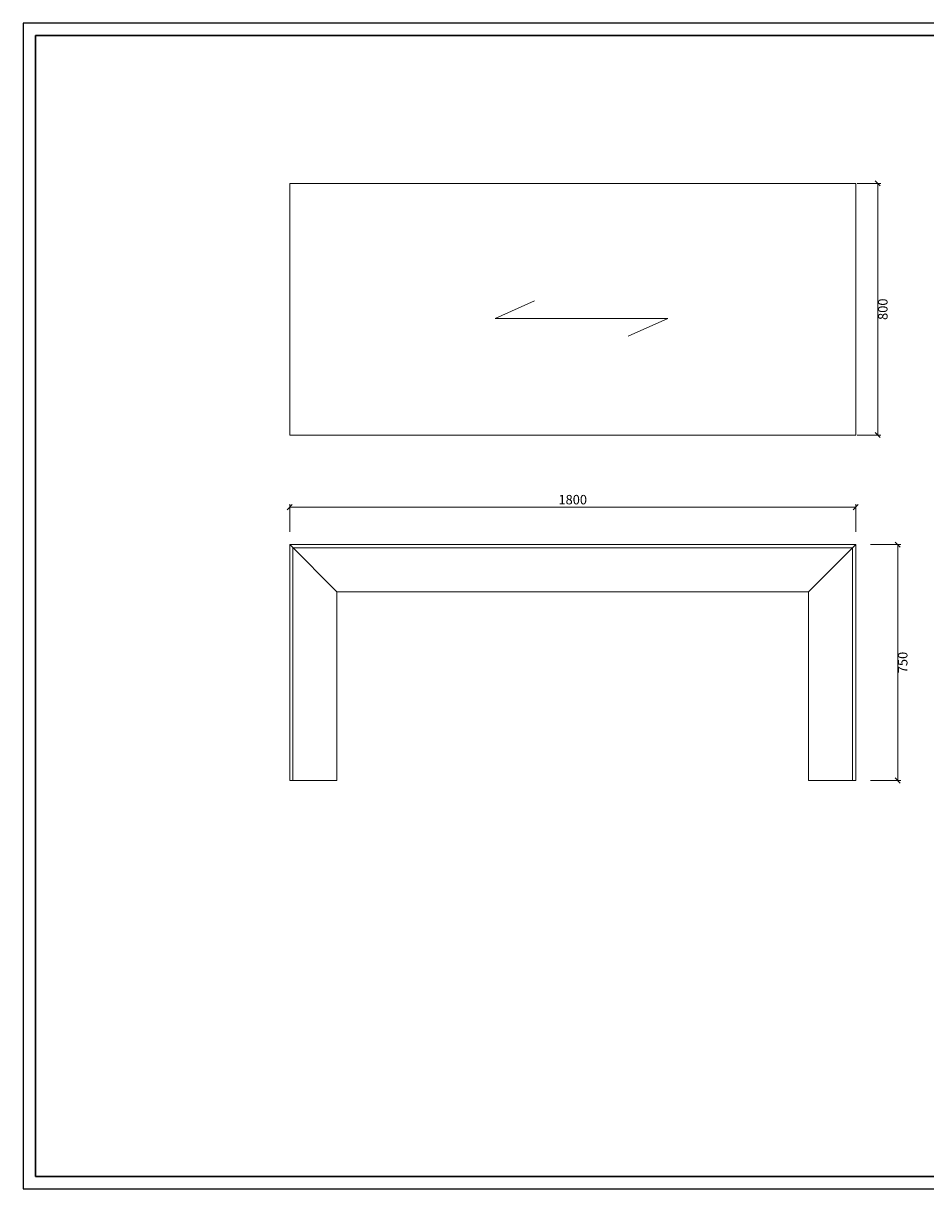
# Model space of a CAD drawing. Units: millimetres. Extents: x 88830 to 156395, y -106368 to 63078.
# Drawn here: x 88830 to 91700, y 41362 to 45067 of the extents above; entities that cross this region are included whole.
import ezdxf

# ---------------------------------------------------------------- set-up
doc = ezdxf.new("R2010")
doc.units = ezdxf.units.MM
doc.header["$LTSCALE"] = 0.25
doc.layers.get('0').update_dxf_attribs({"lineweight": 30})
doc.layers.add('打印框', color=1, linetype='Continuous')
doc.layers.add('轮廓线', color=7, linetype='Continuous', lineweight=30)
doc.styles.get("Standard").update_dxf_attribs({"font": 'txt.shx', "bigfont": '@extfont2.shx'})
doc.dimstyles.new('ISO-30', dxfattribs={"dimtxt": 30, "dimasz": 16, "dimexe": 10, "dimexo": 5, "dimgap": 5, "dimtad": 2, "dimdec": 1, "dimdsep": 46, "dimtxsty": 'Standard', "dimblk": 'OBLIQUE', "dimcen": 12, "dimclrd": 6, "dimclre": 6, "dimclrt": 4, "dimadec": 1, "dimazin": 0, "dimtfac": 1, "dimtdec": 1, "dimtofl": 0, "dimtmove": 0, "dimatfit": 2, "dimfxl": 1, "dimlwd": 13, "dimlwe": 13, "dimarcsym": 0})

# ---------------------------------------------------------------- blocks, each defined once
blk = doc.blocks.new('_Oblique')
at = {"color": 0, "linetype": 'ByBlock', "lineweight": -2}
blk.add_line((-0.5, -0.5), (0.5, 0.5), dxfattribs=at)
blk = doc.blocks.new('*D35')
at = {"layer": 'Defpoints', "color": 0, "linetype": 'ByBlock'}
for p in [(91477.2, 43528.7), (89677.2, 43445.5), (91477.2, 43445.5)]:
    blk.add_point(p, dxfattribs=at)
at = {"layer": '轮廓线', "color": 6, "linetype": 'ByBlock', "lineweight": 13}
for p, q in [((89677.2, 43450.5), (89677.2, 43538.7)), ((91477.2, 43450.5), (91477.2, 43538.7)), ((89677.2, 43528.7), (91477.2, 43528.7))]:
    blk.add_line(p, q, dxfattribs=at)
at = {"layer": '轮廓线', "color": 6, "linetype": 'ByBlock', "lineweight": 13, "xscale": 16, "yscale": 16, "zscale": 16, "rotation": 180}
blk.add_blockref('_Oblique', (89677.2, 43528.7), dxfattribs=at)
at = {"layer": '轮廓线', "color": 6, "linetype": 'ByBlock', "lineweight": 13, "xscale": 16, "yscale": 16, "zscale": 16}
blk.add_blockref('_Oblique', (91477.2, 43528.7), dxfattribs=at)
at = {"layer": '轮廓线', "color": 4, "linetype": 'ByBlock', "lineweight": 13, "insert": (90577.2, 43548.7), "char_height": 30, "attachment_point": 5}
blk.add_mtext('1800', dxfattribs=at)
blk = doc.blocks.new('*D36')
at = {"layer": 'Defpoints', "color": 0, "linetype": 'ByBlock'}
for p in [(91519.2, 43409.8), (91519.2, 42659.8), (91610.7, 42659.8)]:
    blk.add_point(p, dxfattribs=at)
at = {"layer": '轮廓线', "color": 6, "linetype": 'ByBlock', "lineweight": 13}
for p, q in [((91524.2, 43409.8), (91620.7, 43409.8)), ((91610.7, 43409.8), (91610.7, 42659.8)), ((91524.2, 42659.8), (91620.7, 42659.8))]:
    blk.add_line(p, q, dxfattribs=at)
at = {"layer": '轮廓线', "color": 6, "linetype": 'ByBlock', "lineweight": 13, "xscale": 16, "yscale": 16, "zscale": 16}
for p, rotation in [((91610.7, 43409.8), 90), ((91610.7, 42659.8), 270)]:
    blk.add_blockref('_Oblique', p, dxfattribs=dict(at, rotation=rotation))
at = {"layer": '轮廓线', "color": 4, "linetype": 'ByBlock', "lineweight": 13, "insert": (91630.7, 43034.8), "char_height": 30, "attachment_point": 5, "rotation": 90}
blk.add_mtext('750', dxfattribs=at)
blk = doc.blocks.new('*D38')
at = {"layer": 'Defpoints', "color": 0, "linetype": 'ByBlock'}
for p in [(91477.2, 44558), (91477.2, 43758), (91547.4, 43758)]:
    blk.add_point(p, dxfattribs=at)
at = {"layer": '轮廓线', "color": 6, "linetype": 'ByBlock', "lineweight": 13}
for p, q in [((91482.2, 44558), (91557.4, 44558)), ((91547.4, 44558), (91547.4, 43758)), ((91482.2, 43758), (91557.4, 43758))]:
    blk.add_line(p, q, dxfattribs=at)
at = {"layer": '轮廓线', "color": 6, "linetype": 'ByBlock', "lineweight": 13, "xscale": 16, "yscale": 16, "zscale": 16}
for p, rotation in [((91547.4, 44558), 90), ((91547.4, 43758), 270)]:
    blk.add_blockref('_Oblique', p, dxfattribs=dict(at, rotation=rotation))
at = {"layer": '轮廓线', "color": 4, "linetype": 'ByBlock', "lineweight": 13, "insert": (91567.4, 44158), "char_height": 30, "attachment_point": 5, "rotation": 90}
blk.add_mtext('800', dxfattribs=at)
blk = doc.blocks.new('A3')
for p, q in [((30, 1395), (30, -1395)), ((3750, 1395), (30, 1395)), ((30, -1395), (3750, -1395))]:
    blk.add_line(p, q)
at = {"layer": '打印框'}
for p, q in [((3780, 1425), (0, 1425)), ((0, 1425), (0, -1425)), ((0, -1425), (3780, -1425))]:
    blk.add_line(p, q, dxfattribs=at)

msp = doc.modelspace()

# ---------------------------------------------------------------- linework, layer by layer
at = {"layer": '轮廓线', "color": 0, "linetype": 'ByBlock', "lineweight": 13}
for p, q in [((90455.67, 44184.6), (90330.1, 44128.5)), ((90330.1, 44128.5), (90879.54, 44128.5)), ((90879.54, 44128.5), (90753.98, 44072.4)), ((91477.19, 43409.85), (89677.19, 43409.85)), ((89677.19, 43409.85), (89677.19, 42659.85)), ((89677.19, 43409.85), (89827.19, 43259.85)), ((91467.19, 43399.85), (89687.19, 43399.85)), ((89687.19, 43399.85), (89687.19, 42659.85)), ((91327.19, 43259.85), (91477.19, 43409.85)), ((91467.19, 42659.85), (91467.19, 43399.85)), ((91477.19, 42659.85), (91477.19, 43409.85)), ((91327.19, 43259.85), (89827.19, 43259.85)), ((89827.19, 43259.85), (89827.19, 42659.85)), ((91327.19, 42659.85), (91327.19, 43259.85)), ((89677.19, 42659.85), (89827.19, 42659.85)), ((91327.19, 42659.85), (91477.19, 42659.85))]:
    msp.add_line(p, q, dxfattribs=at)
msp.add_lwpolyline([(89677.19, 43757.98), (91477.19, 43757.98), (91477.19, 44557.98), (89677.19, 44557.98)], close=True, dxfattribs=at)

# ---------------------------------------------------------------- block references
at = {"layer": '轮廓线', "color": 0, "linetype": 'ByBlock', "lineweight": -3, "xscale": 1.300000000000011, "yscale": 1.300000000000011, "zscale": 1.300000000000011}
msp.add_blockref('A3', (88829.86, 43214.52), dxfattribs=at)

# ---------------------------------------------------------------- dimensions: what is measured, and where the dimension line sits
at = {"layer": '轮廓线', "color": 0, "linetype": 'ByBlock', "lineweight": 13}
for base, p1, p2, picture, middle in [((91547.39, 43757.98), (91477.19, 44557.98), (91477.19, 43757.98), '*D38', (91567.39, 44157.98)), ((91610.73, 42659.85), (91519.25, 43409.85), (91519.25, 42659.85), '*D36', (91630.73, 43034.85))]:
    dim = msp.add_linear_dim(base=base, p1=p1, p2=p2, angle=90, dimstyle='ISO-30', override={"dimfxl": 30}, dxfattribs=at)
    dim.commit()
    dim.dimension.update_dxf_attribs({"geometry": picture, "text_midpoint": middle})
dim = msp.add_linear_dim(base=(91477.19, 43528.73), p1=(89677.19, 43445.52), p2=(91477.19, 43445.52), dimstyle='ISO-30', override={"dimfxl": 30}, dxfattribs=at)
dim.commit()
dim.dimension.update_dxf_attribs({"geometry": '*D35', "text_midpoint": (90577.19, 43548.73)})

doc.saveas('drawing.dxf')
